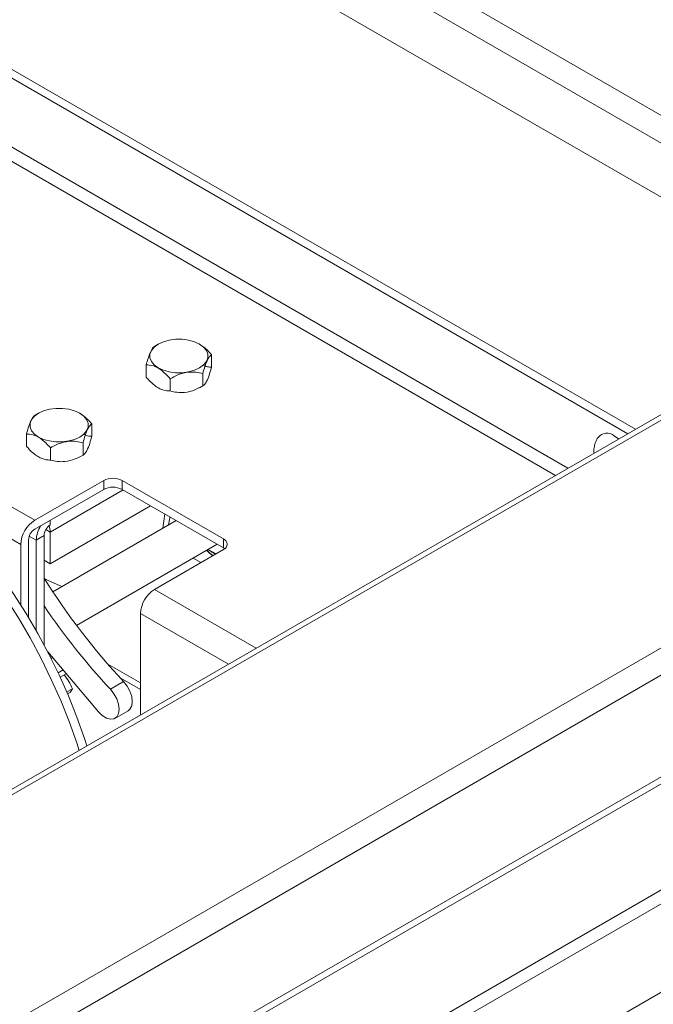
# Model space of a CAD drawing. Units: inches. Extents: x 2 to 541, y -26 to 419.
# Drawn here: x 488 to 494, y 246 to 256 of the extents above; entities that cross this region are included whole.
import ezdxf

# ---------------------------------------------------------------- set-up
doc = ezdxf.new("R2010")
doc.units = ezdxf.units.IN
doc.header["$MEASUREMENT"] = 0

msp = doc.modelspace()

# ---------------------------------------------------------------- linework, layer by layer
at = {"color": 8, "linetype": 'Continuous', "lineweight": 15, "ltscale": 50}
for p, q in [((472.6517023, 267.3226899), (494.8261196, 254.5216713)), ((494.7576416, 254.2958486), (472.6146975, 267.0786981)), ((493.1231553, 251.6011237), (486.8497651, 255.2226747)), ((493.0043517, 251.5325398), (486.7903682, 255.1197962)), ((487.0284183, 251.6657148), (488.0057079, 251.1015375)), ((488.1542, 250.9890381), (488.8533739, 251.3926626)), ((487.1483177, 251.287871), (487.8720648, 250.8700607)), ((487.9537506, 250.9504539), (488.0205568, 250.9118875)), ((488.1121966, 251.0132861), (488.1542, 250.9890381)), ((489.1547565, 250.4382059), (490.1317304, 249.8742108)), ((489.0211133, 250.2067291), (489.8644223, 249.7198972)), ((488.162982, 249.7750162), (488.1774004, 249.7833397)), ((488.8261261, 249.5883329), (489.0211133, 249.4757692))]:
    msp.add_line(p, q, dxfattribs=at)
at = {"color": 7, "linetype": 'Continuous', "lineweight": 15, "ltscale": 50}
for p, q in [((494.6233084, 253.8528528), (472.5421053, 266.6000599)), ((493.7709583, 251.9750924), (487.0123997, 255.8767253)), ((493.6967121, 251.932231), (486.9381535, 255.8338638)), ((477.7305403, 240.4763186), (500.334085, 253.5250672)), ((496.328399, 253.4514715), (475.9124659, 241.6656041)), ((496.4096424, 253.4434264), (475.9937093, 241.6575591)), ((500.4489899, 253.3260462), (477.8454451, 240.2772976)), ((489.1913542, 252.7925645), (489.1595485, 252.7741975)), ((489.1595665, 252.7742079), (489.1981007, 252.7936419)), ((489.5881123, 252.7919558), (489.5870582, 252.7925645)), ((489.7028998, 252.6901631), (489.7028998, 252.572275)), ((489.0755126, 252.5931165), (489.0755126, 252.4752284)), ((489.3051522, 252.4605483), (489.3051522, 252.3426602)), ((489.6188459, 252.5090716), (489.6188459, 252.3911835)), ((500.509094, 252.3876798), (449.8784955, 223.1592574)), ((489.5870582, 252.3728269), (489.6188636, 252.3911938)), ((449.8958924, 223.1007143), (500.5264909, 252.3291367)), ((488.0423057, 252.1292329), (488.0104999, 252.1108659)), ((488.010518, 252.1108763), (488.0490522, 252.1303104)), ((488.4390638, 252.1286242), (488.4380097, 252.1292329)), ((488.5538513, 252.0268315), (488.5538513, 251.9089434)), ((487.9264641, 251.9297849), (487.9264641, 251.8118968)), ((449.8719105, 222.0685712), (501.4323692, 251.8337905)), ((488.1561037, 251.7972167), (488.1561037, 251.6793286)), ((488.4697973, 251.84574), (488.4697973, 251.727852)), ((501.4660241, 251.7205374), (449.9055654, 221.9553182)), ((488.4380097, 251.7094954), (488.4698151, 251.7278622)), ((488.6675599, 251.4836165), (488.0057079, 251.1015375)), ((488.6675599, 251.3978797), (488.6675599, 251.4836165)), ((489.8166084, 250.9223359), (488.8443366, 251.4836165)), ((488.8443366, 251.4836165), (488.8443366, 251.3978797)), ((488.6675599, 251.3978797), (488.0057079, 251.0158007)), ((489.8166084, 250.8365991), (488.8443366, 251.3978797)), ((488.1542, 250.6840601), (489.1175212, 251.2401736)), ((488.1542, 251.0576275), (488.1542, 251.1015234)), ((489.3627762, 251.0985909), (488.1793532, 250.4154154)), ((488.094803, 250.9547489), (488.0205568, 250.9118875)), ((488.094803, 249.9066257), (488.094803, 250.9547489)), ((488.1542, 250.9890381), (488.1542, 250.6840601)), ((501.4907728, 250.8858686), (449.8808166, 221.092075)), ((487.8720648, 250.8700607), (487.8720648, 250.2895359)), ((487.946311, 250.1689084), (487.946311, 250.9129221)), ((488.0205568, 250.0415702), (488.0205568, 250.9118875)), ((488.406995, 250.092236), (489.7565089, 250.8712938)), ((489.8166084, 250.8365991), (489.8166084, 250.9223359)), ((489.8166084, 250.8202849), (489.1547565, 250.4382059)), ((489.8287721, 250.828442), (489.8166084, 250.8365991)), ((488.1542, 250.6840601), (488.094803, 250.7183492)), ((489.6005168, 250.6955379), (489.5262872, 250.7383896)), ((488.094803, 250.5433099), (488.1350173, 250.5232041)), ((489.0211133, 249.2330652), (489.0211133, 250.2067291)), ((488.617252, 249.2637479), (488.1304537, 249.8387974)), ((488.162896, 249.8004736), (488.1530112, 249.7947673)), ((489.0211133, 249.5396755), (488.7070138, 249.7210013)), ((488.2775081, 249.6650837), (488.2298615, 249.6375779)), ((488.2500428, 249.5942649), (488.3087625, 249.6281631)), ((488.8591912, 249.5528597), (488.7326191, 249.4797912)), ((488.3672145, 249.4851697), (488.3126466, 249.4536684)), ((488.3206776, 249.4348837), (488.3454621, 249.4491915)), ((488.3454621, 249.4491915), (488.3672145, 249.4851697)), ((488.7757545, 249.2002272), (488.9023266, 249.2732957))]:
    msp.add_line(p, q, dxfattribs=at)
at = {"color": 7, "linetype": 'Continuous', "lineweight": 15, "ltscale": 50, "flags": 128}
for points in [[(489.5870261, 252.7925831), (489.6260854, 252.7643082), (489.6532665, 252.7317248), (489.6672067, 252.6964666), (489.6672067, 252.6603017), (489.6532665, 252.6250435), (489.6260854, 252.59246), (489.5870261, 252.5641851), (489.5380472, 252.5416367), (489.4816049, 252.5259453), (489.4205293, 252.5178979), (489.3578831, 252.5178979), (489.2968075, 252.5259453), (489.2403652, 252.5416367), (489.1913863, 252.5641851), (489.152327, 252.59246), (489.1251458, 252.6250435), (489.1112057, 252.6603017), (489.1112057, 252.6964666), (489.1251458, 252.7317248), (489.152327, 252.7643082), (489.1913863, 252.7925831), (489.2403652, 252.8151315), (489.2968075, 252.8308229), (489.3578831, 252.8388704), (489.4205293, 252.8388704), (489.4816049, 252.8308229), (489.5380472, 252.8151315), (489.5870261, 252.7925831)], [(488.4379775, 252.1292515), (488.4770368, 252.1009766), (488.504218, 252.0683932), (488.5181581, 252.033135), (488.5181581, 251.9969701), (488.504218, 251.9617119), (488.4770368, 251.9291284), (488.4379775, 251.9008536), (488.3889987, 251.8783051), (488.3325564, 251.8626137), (488.2714808, 251.8545663), (488.2088345, 251.8545663), (488.147759, 251.8626137), (488.0913166, 251.8783051), (488.0423378, 251.9008536), (488.0032785, 251.9291284), (487.9760973, 251.9617119), (487.9621572, 251.9969701), (487.9621572, 252.033135), (487.9760973, 252.0683932), (488.0032785, 252.1009766), (488.0423378, 252.1292515), (488.0913166, 252.1518), (488.147759, 252.1674913), (488.2088345, 252.1755388), (488.2714808, 252.1755388), (488.3325564, 252.1674913), (488.3889987, 252.1518), (488.4379775, 252.1292515)], [(493.5672795, 251.9130486), (493.609585, 251.8826944), (493.610113, 251.8822383)], [(488.4316102, 248.8927523), (488.408385, 248.9643405), (488.3360028, 249.1686067), (488.2547772, 249.3723049), (488.1650402, 249.5746023), (488.0671585, 249.7746719), (487.9615324, 249.9716961), (487.8485936, 250.1648694), (487.7288037, 250.3534022), (487.6026523, 250.5365238), (487.4706553, 250.7134857), (487.3333521, 250.8835644), (487.191304, 251.0460649), (487.0450916, 251.2003228), (486.8953126, 251.3457076), (486.7425793, 251.481625), (486.5875159, 251.6075194), (486.4307564, 251.7228761), (486.2729415, 251.8272237)], [(488.5058564, 248.9356138), (488.4826313, 249.0072019), (488.4102491, 249.2114682), (488.3290234, 249.4151663), (488.2392864, 249.6174637), (488.1414047, 249.8175334), (488.0357786, 250.0145575), (487.9228398, 250.2077308), (487.8030499, 250.3962636), (487.6768986, 250.5793852), (487.5449015, 250.7563471), (487.4075983, 250.9264259), (487.2655502, 251.0889263), (487.1193378, 251.2431843), (486.9695588, 251.388569), (486.8168255, 251.5244864), (486.6617621, 251.6503808), (486.5050026, 251.7657376), (486.3471877, 251.8700852)], [(489.2349657, 251.0248075), (489.2458228, 251.0926214), (489.2531692, 251.1618656)], [(489.2906434, 251.0569496), (489.3015005, 251.1247634), (489.3026055, 251.1333267)], [(489.7166363, 250.7625722), (489.6851642, 250.7870924), (489.6560587, 250.8133051)], [(489.7401227, 250.7761306), (489.6933517, 250.8035558), (489.6697953, 250.8212351)], [(489.7476809, 250.7804939), (489.7042804, 250.8008139), (489.6716584, 250.8223107)], [(488.1350173, 250.5232041), (488.2440262, 250.4765005), (488.2692872, 250.4673332)], [(488.8591912, 249.5528597), (488.8930016, 249.5096413), (488.9194392, 249.4604084), (488.9362485, 249.4093614), (488.9419953, 249.3608552), (488.9361895, 249.3190284), (488.9193263, 249.2874493), (488.9023266, 249.2732957)], [(488.7326191, 249.4797912), (488.7664295, 249.4365728), (488.7928671, 249.3873399), (488.8096763, 249.3362928), (488.8154232, 249.2877867), (488.8096174, 249.2459598), (488.7927542, 249.2143808), (488.7662723, 249.1957437), (488.732431, 249.1916386), (488.6941176, 249.2024158), (488.6546008, 249.2271558), (488.617252, 249.2637479)]]:
    msp.add_lwpolyline(points, dxfattribs=at)
at = {"color": 7, "linetype": 'Continuous', "lineweight": 15, "ltscale": 2500}
for centre, radius, start, end in [((493.4978801, 251.8281682), 0.1096402, 50.730059, 140.93454713), ((488.7559482, 251.3130276), 0.1921277, 62.60967224, 117.39032776), ((488.7559482, 251.2272908), 0.1921277, 62.60967224, 117.39032776), ((488.1622206, 250.856857), 0.2904561, 122.60547834, 177.39452151), ((488.2976759, 250.901421), 0.2773167, 147.92042898, 177.83702319), ((488.2237612, 250.9488806), 0.1290916, 122.60547834, 177.39452151), ((487.922318, 250.9858915), 0.2319033, 0.77744284, 16.39130002), ((488.0752691, 250.9070538), 0.1290916, 122.60547834, 177.39452151), ((489.7972425, 250.8713104), 0.0545769, 290.7834208, 69.2165792), ((490.0981024, 251.2510197), 0.6225192, 224.70769594, 231.90820005), ((493.6337852, 254.0170506), 6.5364936, 212.07070591, 223.07571004), ((489.3112691, 250.1935254), 0.2904561, 122.60547834, 177.39452151), ((493.4683542, 253.9105913), 6.4853046, 214.04752747, 223.09469529), ((487.8215511, 249.2531953), 0.5929255, 23.03149772, 37.86416099)]:
    msp.add_arc(centre, radius, start, end, dxfattribs=at)
at = {"color": 7, "linetype": 'Continuous', "lineweight": 15, "ltscale": 50}
for points, knots in [([(489.0755126, 252.5931165), (489.0812704, 252.6138396), (489.092983, 252.6559943), (489.1147183, 252.7169249), (489.138033, 252.7586522), (489.1529529, 252.7694303), (489.1595665, 252.7742079)], [0, 0, 0, 0, 0.216458503, 0.440317951, 0.75190585, 1, 1, 1, 1]), ([(489.5842091, 252.7941656), (489.6108571, 252.7758256), (489.6522705, 252.7473237), (489.689593, 252.7051865), (489.7028998, 252.6901631)], [0, 0, 0, 0, 0.643464917, 1, 1, 1, 1]), ([(489.7028998, 252.6901631), (489.6971419, 252.6860759), (489.6854294, 252.6777619), (489.6636941, 252.6450366), (489.6403794, 252.5863024), (489.6254595, 252.5327917), (489.6188459, 252.5090716)], [0, 0, 0, 0, 0.216458503, 0.440317951, 0.75190585, 1, 1, 1, 1]), ([(489.3051522, 252.4605483), (489.2918498, 252.4753606), (489.2545396, 252.5169058), (489.1850943, 252.57194), (489.1201556, 252.591706), (489.0853257, 252.5928064), (489.0755126, 252.5931165)], [0, 0, 0, 0, 0.184039852, 0.516190019, 0.863689419, 1, 1, 1, 1]), ([(489.6188459, 252.3911835), (489.6246037, 252.3952707), (489.6363163, 252.4035847), (489.6580516, 252.43631), (489.6813663, 252.4950442), (489.6962862, 252.5485549), (489.7028998, 252.572275)], [0, 0, 0, 0, 0.216458503, 0.440317951, 0.75190585, 1, 1, 1, 1]), ([(489.7028998, 252.572275), (489.6896631, 252.5723007), (489.6632287, 252.572352), (489.6338816, 252.5854749), (489.6192297, 252.5920266)], [0, 0, 0, 0, 0.500737531, 1, 1, 1, 1]), ([(489.0755126, 252.4752284), (489.0853257, 252.4642084), (489.1201556, 252.4250951), (489.1850943, 252.3698845), (489.2545396, 252.3447389), (489.2918498, 252.3432066), (489.3051522, 252.3426602)], [0, 0, 0, 0, 0.136310581, 0.483809981, 0.815960148, 1, 1, 1, 1]), ([(489.6188459, 252.5090716), (489.5973572, 252.5140657), (489.5536452, 252.5242245), (489.472528, 252.5257796), (489.3855165, 252.5038169), (489.3298347, 252.4738375), (489.3051522, 252.4605483)], [0, 0, 0, 0, 0.216458503, 0.440317951, 0.75190585, 1, 1, 1, 1]), ([(489.3051522, 252.3426602), (489.3266409, 252.3376662), (489.3703529, 252.3275074), (489.4514701, 252.3259522), (489.5384816, 252.347915), (489.5941634, 252.3778944), (489.6188459, 252.3911835)], [0, 0, 0, 0, 0.216458503, 0.440317951, 0.75190585, 1, 1, 1, 1]), ([(487.9264641, 251.9297849), (487.9322219, 251.950508), (487.9439345, 251.9926627), (487.9656698, 252.0535934), (487.9889845, 252.0953206), (488.0039044, 252.1060987), (488.010518, 252.1108763)], [0, 0, 0, 0, 0.216458503, 0.440317951, 0.75190585, 1, 1, 1, 1]), ([(488.4351606, 252.130834), (488.4618086, 252.112494), (488.5032219, 252.0839921), (488.5405445, 252.0418549), (488.5538513, 252.0268315)], [0, 0, 0, 0, 0.643464917, 1, 1, 1, 1]), ([(488.5538513, 252.0268315), (488.5480934, 252.0227444), (488.5363808, 252.0144303), (488.5146455, 251.981705), (488.4913309, 251.9229708), (488.476411, 251.8694601), (488.4697973, 251.84574)], [0, 0, 0, 0, 0.216458503, 0.440317951, 0.75190585, 1, 1, 1, 1]), ([(488.1561037, 251.7972167), (488.1428013, 251.812029), (488.1054911, 251.8535742), (488.0360458, 251.9086084), (487.9711071, 251.9283744), (487.9362772, 251.9294748), (487.9264641, 251.9297849)], [0, 0, 0, 0, 0.184039852, 0.516190019, 0.863689419, 1, 1, 1, 1]), ([(488.4697973, 251.727852), (488.4755552, 251.7319391), (488.4872678, 251.7402532), (488.5090031, 251.7729785), (488.5323178, 251.8317126), (488.5472376, 251.8852233), (488.5538513, 251.9089434)], [0, 0, 0, 0, 0.216458503, 0.440317951, 0.75190585, 1, 1, 1, 1]), ([(488.5538513, 251.9089434), (488.5406146, 251.9089691), (488.5141802, 251.9090204), (488.4848331, 251.9221433), (488.4701812, 251.928695)], [0, 0, 0, 0, 0.500737531, 1, 1, 1, 1]), ([(493.4127423, 251.8970855), (493.4125595, 251.8968656), (493.4021014, 251.884284), (493.3890242, 251.8541967), (493.3754302, 251.8090601), (493.3708168, 251.7720945), (493.373063, 251.7511212), (493.3736408, 251.7457259)], [0, 0, 0, 0, 0.005379236, 0.307746633, 0.603009456, 0.897876228, 1, 1, 1, 1]), ([(487.9264641, 251.8118968), (487.9362772, 251.8008768), (487.9711071, 251.7617635), (488.0360458, 251.706553), (488.1054911, 251.6814073), (488.1428013, 251.679875), (488.1561037, 251.6793286)], [0, 0, 0, 0, 0.136310581, 0.483809981, 0.815960148, 1, 1, 1, 1]), ([(488.4697973, 251.84574), (488.4483087, 251.8507341), (488.4045967, 251.8608929), (488.3234795, 251.862448), (488.2364679, 251.8404853), (488.1807862, 251.8105059), (488.1561037, 251.7972167)], [0, 0, 0, 0, 0.216458503, 0.440317951, 0.75190585, 1, 1, 1, 1]), ([(488.1561037, 251.6793286), (488.1775924, 251.6743346), (488.2213043, 251.6641758), (488.3024216, 251.6626206), (488.3894331, 251.6845834), (488.4451149, 251.7145628), (488.4697973, 251.727852)], [0, 0, 0, 0, 0.216458503, 0.440317951, 0.75190585, 1, 1, 1, 1])]:
    msp.add_open_spline(points, degree=3, knots=knots, dxfattribs=at)

doc.saveas('drawing.dxf')
